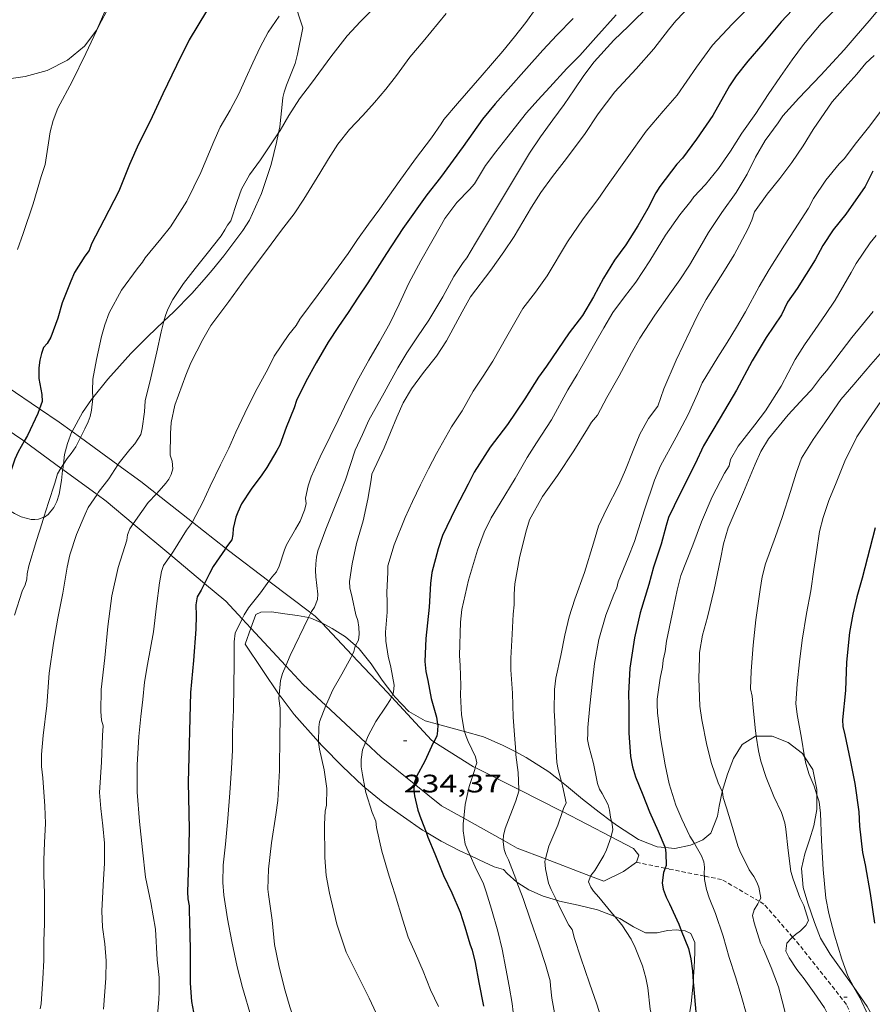
# Model space of a CAD drawing. Units: inches. Extents: x 453999 to 455003, y 4601999 to 4602508.
# Drawn here: x 454493 to 454543, y 4602194 to 4602252 of the extents above; entities that cross this region are included whole.
import ezdxf
from ezdxf.enums import TextEntityAlignment as Align

# ---------------------------------------------------------------- set-up
doc = ezdxf.new("R2010")
doc.units = ezdxf.units.IN
doc.header["$MEASUREMENT"] = 0
doc.linetypes.add('TRAZOS2', pattern=[0.375, 0.25, -0.125])
for name, color, linetype, lineweight in [('BOSC', 7, 'Continuous', 0), ('CAMI i PISTA FORESTAL', 7, 'Continuous', 0), ('CORBA DE NIVELL', 7, 'Continuous', 0), ('CORBA MESTRA', 7, 'Continuous', 0), ('CORRIOL', 7, 'Continuous', 0), ('COTA ALTIMETRICA', 7, 'Continuous', 0)]:
    doc.layers.add(name, color=color, linetype=linetype, lineweight=lineweight)
doc.styles.add('Style-Arial', font='ARIAL.TTF')
doc.linetypes.add('bosc', pattern='A,-2.235,[9,dgnlstyle-mataro.shx,S=0.035752,R=0,X=0,Y=0],-2.235', length=4.47)

# ---------------------------------------------------------------- blocks, each defined once
blk = doc.blocks.new('COTA')
at = {"color": 0, "linetype": 'ByBlock', "lineweight": -2}
blk.add_line((0, 0), (0.2, 0), dxfattribs=at)

msp = doc.modelspace()

# ---------------------------------------------------------------- linework, layer by layer
at = {"layer": 'BOSC', "color": 3, "linetype": 'bosc', "lineweight": 20}
for points in [[(454503.485, 4602260.886, 227.167), (454503.296, 4602260.93, 227.172), (454501.83, 4602261.154, 227.236), (454501.226, 4602261.18, 227.252), (454499.816, 4602261.13, 227.252), (454499.329, 4602261.044, 227.236), (454498.715, 4602260.75, 227.204), (454498.394, 4602260.428, 227.172), (454498.163, 4602260.032, 227.14), (454497.925, 4602259.005, 227.06), (454497.893, 4602257.85, 227.012), (454498.005, 4602256.659, 227.012), (454498.135, 4602255.246, 227.012), (454498.037, 4602254.103, 227.012), (454497.752, 4602252.947, 226.948), (454497.275, 4602251.871, 226.804), (454496.552, 4602250.895, 226.532), (454495.546, 4602250.073, 226.196), (454494.334, 4602249.46, 225.908), (454493.042, 4602249.102, 225.652), (454491.781, 4602248.922, 225.428), (454491.773, 4602248.92, 225.427)], [(454508.05, 4602245.752, 230.979), (454508.127, 4602246.109, 230.948), (454508.194, 4602246.683, 230.868), (454508.27, 4602247.439, 230.692), (454508.309, 4602247.857, 230.564), (454508.377, 4602248.178, 230.436), (454508.528, 4602248.577, 230.212), (454509.031, 4602249.867, 229.572), (454509.174, 4602250.416, 229.428), (454509.484, 4602251.981, 229.108), (454508.941, 4602253.691, 228.732)], [(454501.258, 4602234.598, 232.868), (454501.826, 4602235.134, 232.868), (454502.906, 4602236.242, 232.836), (454503.637, 4602237.066, 232.74), (454504.113, 4602237.614, 232.628), (454504.817, 4602238.478, 232.388), (454505.941, 4602239.969, 231.908), (454506.327, 4602240.59, 231.716), (454507.041, 4602242.164, 231.364), (454507.609, 4602243.891, 231.124), (454507.93, 4602245.19, 231.028), (454508.05, 4602245.752, 230.979)], [(454497.041, 4602230.043, 233.177), (454497.931, 4602231.157, 233.028), (454498.619, 4602231.931, 232.964), (454499.303, 4602232.684, 232.9), (454500.297, 4602233.692, 232.868), (454501.258, 4602234.598, 232.868)], [(454495.812, 4602228.056, 233.46), (454496.423, 4602229.182, 233.3), (454496.973, 4602229.958, 233.188), (454497.041, 4602230.043, 233.177)], [(454495.301, 4602226.115, 233.618), (454495.374, 4602226.69, 233.588), (454495.537, 4602227.351, 233.54), (454495.809, 4602228.05, 233.46), (454495.812, 4602228.056, 233.46)], [(454494.906, 4602223.901, 233.38), (454495.042, 4602224.348, 233.524), (454495.183, 4602225.15, 233.62), (454495.254, 4602225.747, 233.636), (454495.262, 4602225.809, 233.633)], [(454495.262, 4602225.809, 233.633), (454495.301, 4602226.115, 233.618)], [(454494.149, 4602222.971, 232.694), (454494.181, 4602222.983, 232.724), (454494.404, 4602223.139, 232.932), (454494.727, 4602223.542, 233.204), (454494.906, 4602223.901, 233.38)], [(454491.575, 4602223.712, 231.584), (454491.793, 4602223.577, 231.668), (454492.144, 4602223.354, 231.684), (454492.405, 4602223.205, 231.668), (454492.805, 4602222.996, 231.7), (454493.385, 4602222.837, 231.972), (454493.603, 4602222.833, 232.18), (454493.824, 4602222.851, 232.388), (454494.149, 4602222.971, 232.694)], [(454509.829, 4602217.024, 236.584), (454509.18, 4602217.148, 236.268), (454508.428, 4602217.246, 236.076), (454507.644, 4602217.361, 236.06), (454507.01, 4602217.347, 236.076), (454506.711, 4602217.215, 236.092), (454506.418, 4602216.397, 235.428)], [(454510.612, 4602216.707, 236.847), (454510.566, 4602216.731, 236.844), (454509.969, 4602216.997, 236.652), (454509.829, 4602217.024, 236.584)], [(454506.418, 4602216.397, 235.428), (454506.077, 4602215.443, 234.652)], [(454512.613, 4602215.362, 236.849), (454512.014, 4602215.89, 236.86), (454511.24, 4602216.382, 236.876), (454510.612, 4602216.707, 236.847)], [(454506.077, 4602215.443, 234.652), (454508.098, 4602212.45, 235.811)], [(454514.821, 4602212.487, 237.654), (454514.204, 4602213.321, 237.276), (454513.534, 4602214.278, 236.972), (454512.83, 4602215.171, 236.844), (454512.613, 4602215.362, 236.849)], [(454508.098, 4602212.45, 235.811), (454508.199, 4602212.3, 235.868), (454508.986, 4602211.288, 236.46), (454510.425, 4602209.664, 237.38)], [(454517.481, 4602210.699, 239.27), (454516.74, 4602210.898, 238.876), (454515.782, 4602211.457, 238.268), (454514.937, 4602212.33, 237.724), (454514.821, 4602212.487, 237.654)], [(454519.074, 4602210.271, 240.103), (454519, 4602210.292, 240.076), (454517.481, 4602210.699, 239.27)], [(454522.112, 4602209.06, 241.448), (454521.336, 4602209.467, 241.036), (454520.193, 4602209.956, 240.508), (454519.074, 4602210.271, 240.103)], [(454536.373, 4602210.004, 246.186), (454536.331, 4602210.005, 246.188), (454535.544, 4602209.512, 246.124), (454535.017, 4602208.674, 245.836), (454534.67, 4602207.748, 245.436), (454534.353, 4602206.722, 245.107)], [(454539.237, 4602208.766, 246.1), (454539.112, 4602208.963, 246.076), (454538.262, 4602209.619, 246.092), (454537.317, 4602209.992, 246.14), (454536.373, 4602210.004, 246.186)], [(454510.425, 4602209.664, 237.38), (454510.663, 4602209.396, 237.532), (454511.853, 4602208.198, 238.172), (454513.042, 4602207.058, 238.764), (454513.174, 4602206.951, 238.82)], [(454524.817, 4602207.296, 242.846), (454524.08, 4602207.892, 242.572), (454522.724, 4602208.74, 241.772), (454522.112, 4602209.06, 241.448)], [(454539.964, 4602206.529, 246.598), (454539.964, 4602206.826, 246.508), (454539.715, 4602208.018, 246.188), (454539.237, 4602208.766, 246.1)], [(454527.79, 4602204.947, 243.152), (454527.056, 4602205.483, 243.084), (454526.079, 4602206.264, 243.052), (454525.116, 4602207.054, 242.956), (454524.817, 4602207.296, 242.846)], [(454513.174, 4602206.951, 238.82), (454514.259, 4602206.074, 239.276), (454515.45, 4602205.209, 239.676), (454516.587, 4602204.422, 240.188), (454516.797, 4602204.301, 240.297)], [(454534.353, 4602206.722, 245.107), (454534.347, 4602206.702, 245.1), (454534.163, 4602205.85, 245.02), (454534.07, 4602205.257, 245.02), (454533.684, 4602204.245, 245.004), (454533.201, 4602203.848, 244.908), (454532.716, 4602203.639, 244.693)], [(454539.531, 4602203.846, 247.116), (454539.791, 4602204.673, 247.068), (454539.964, 4602205.654, 246.86), (454539.964, 4602206.529, 246.598)], [(454530.966, 4602203.393, 243.86), (454530.498, 4602203.44, 243.66), (454529.392, 4602203.876, 243.372), (454528.094, 4602204.725, 243.18), (454527.79, 4602204.947, 243.152)], [(454516.797, 4602204.301, 240.297), (454517.702, 4602203.778, 240.764), (454518.807, 4602203.204, 241.292), (454519.412, 4602202.92, 241.514)], [(454532.716, 4602203.639, 244.693), (454532.48, 4602203.538, 244.588), (454531.548, 4602203.335, 244.108), (454530.966, 4602203.393, 243.86)], [(454542.16, 4602195.121, 247.628), (454542.025, 4602195.319, 247.628), (454540.76, 4602197.07, 247.5), (454540.183, 4602198.033, 247.244), (454539.816, 4602198.948, 247.004), (454539.434, 4602200.107, 246.956), (454539.16, 4602201.028, 246.988), (454539.059, 4602202.149, 247.036), (454539.248, 4602203.023, 247.084), (454539.531, 4602203.846, 247.116)], [(454519.412, 4602202.92, 241.514), (454519.943, 4602202.67, 241.708), (454520.844, 4602202.247, 242.092), (454521.381, 4602202.095, 242.348), (454521.613, 4602201.847, 242.476), (454522.185, 4602201.34, 242.476)], [(454522.185, 4602201.34, 242.476), (454522.229, 4602201.302, 242.476), (454522.891, 4602200.887, 242.476), (454523.734, 4602200.52, 242.476), (454524.52, 4602200.279, 242.58)], [(454524.52, 4602200.279, 242.58), (454524.704, 4602200.222, 242.604), (454525.81, 4602199.981, 242.892), (454526.957, 4602199.71, 243.212), (454527.995, 4602199.301, 243.502)], [(454527.995, 4602199.301, 243.502), (454528.278, 4602199.19, 243.58), (454529.098, 4602198.689, 243.884), (454529.807, 4602198.346, 244.172), (454530.495, 4602198.34, 244.412), (454531.117, 4602198.483, 244.636), (454531.64, 4602198.517, 244.812), (454531.929, 4602198.486, 244.876)], [(454531.929, 4602198.486, 244.876), (454532.148, 4602198.462, 244.924), (454532.498, 4602198.297, 244.94), (454532.736, 4602197.761, 245.052), (454532.733, 4602197.152, 245.196), (454532.699, 4602196.308, 245.228), (454532.636, 4602195.435, 245.158)], [(454532.636, 4602195.435, 245.158), (454532.628, 4602195.321, 245.148), (454532.513, 4602194.147, 245.084), (454532.31, 4602192.93, 245.1), (454531.898, 4602191.509, 245.244), (454531.37, 4602190.339, 245.564), (454530.733, 4602189.073, 245.916), (454530.422, 4602188.298, 246.093)], [(454545.054, 4602184.63, 248.711), (454544.705, 4602185.632, 248.7), (454544.176, 4602187.644, 248.7), (454544.225, 4602189.164, 248.508), (454544.338, 4602190.063, 248.22), (454544.206, 4602191.338, 247.788), (454543.679, 4602192.649, 247.628), (454542.948, 4602193.973, 247.628), (454542.16, 4602195.121, 247.628)]]:
    msp.add_polyline3d(points, dxfattribs=at)
at = {"layer": 'CAMI i PISTA FORESTAL', "color": 7, "linetype": 'Continuous', "lineweight": 0}
for points in [[(454491.61, 4602230.909, 224.061), (454491.972, 4602230.71, 224.188), (454493.883, 4602229.407, 224.986)], [(454492.885, 4602227.545, 224.844), (454490.34, 4602229.26, 223.962)], [(454493.883, 4602229.407, 224.986), (454495.049, 4602228.611, 225.472), (454495.812, 4602228.056, 225.795)], [(454495.812, 4602228.056, 225.795), (454496.312, 4602227.693, 226.007)], [(454492.974, 4602227.481, 224.885), (454492.885, 4602227.545, 224.844)], [(454495.155, 4602225.887, 225.893), (454492.974, 4602227.481, 224.885)], [(454496.312, 4602227.693, 226.007), (454498.531, 4602226.079, 226.945)], [(454495.262, 4602225.809, 225.942), (454495.155, 4602225.887, 225.893)], [(454497.295, 4602224.324, 226.881), (454495.262, 4602225.809, 225.942)], [(454498.531, 4602226.079, 226.945), (454499.883, 4602225.096, 227.516), (454500.812, 4602224.365, 227.971)], [(454499.442, 4602222.586, 227.921), (454497.831, 4602223.932, 227.128), (454497.295, 4602224.324, 226.881)], [(454500.812, 4602224.365, 227.971), (454502.947, 4602222.685, 229.017)], [(454501.664, 4602220.731, 229.015), (454499.442, 4602222.586, 227.921)], [(454502.947, 4602222.685, 229.017), (454504.914, 4602221.137, 229.98)], [(454504.914, 4602221.137, 229.98), (454505.094, 4602220.995, 230.068), (454507.486, 4602219.186, 231.035)], [(454503.671, 4602219.055, 230.003), (454501.664, 4602220.731, 229.015)], [(454505.899, 4602216.957, 231.003), (454504.926, 4602218.006, 230.62), (454503.671, 4602219.055, 230.003)], [(454507.486, 4602219.186, 231.035), (454509.968, 4602217.309, 232.038)], [(454506.418, 4602216.397, 231.207), (454505.899, 4602216.957, 231.003)], [(454509.968, 4602217.309, 232.038), (454510.23, 4602217.111, 232.144), (454510.612, 4602216.707, 232.303)], [(454508.482, 4602214.172, 232.018), (454506.418, 4602216.397, 231.207)], [(454510.612, 4602216.707, 232.303), (454512.41, 4602214.806, 233.051)], [(454512.41, 4602214.806, 233.051), (454514.193, 4602212.922, 233.792), (454514.748, 4602212.322, 234.008)], [(454510.86, 4602211.808, 232.974), (454509.506, 4602213.068, 232.42), (454508.482, 4602214.172, 232.018)], [(454514.748, 4602212.322, 234.008), (454517.117, 4602209.759, 234.928), (454517.267, 4602209.665, 234.992)], [(454513.21, 4602209.621, 233.934), (454510.86, 4602211.808, 232.974)], [(454516.091, 4602207.177, 234.905), (454514.145, 4602208.752, 234.316), (454513.21, 4602209.621, 233.934)], [(454517.267, 4602209.665, 234.992), (454519.619, 4602208.186, 235.992), (454519.716, 4602208.137, 236.03)], [(454519.716, 4602208.137, 236.03), (454522.301, 4602206.834, 237.018)], [(454519.03, 4602205.131, 235.957), (454517.716, 4602205.862, 235.396), (454516.091, 4602207.177, 234.905)], [(454522.301, 4602206.834, 237.018), (454524.828, 4602205.559, 237.984), (454524.89, 4602205.527, 238.007)], [(454524.89, 4602205.527, 238.007), (454527.761, 4602204.031, 239.04)], [(454521.369, 4602203.828, 236.954), (454519.03, 4602205.131, 235.957)], [(454523.88, 4602202.725, 237.921), (454522.199, 4602203.366, 237.308), (454521.369, 4602203.828, 236.954)], [(454527.761, 4602204.031, 239.04), (454529.095, 4602203.336, 239.52), (454529.41, 4602202.941, 239.508), (454529.264, 4602202.522, 239.44)], [(454526.552, 4602201.707, 238.895), (454523.88, 4602202.725, 237.921)], [(454529.264, 4602202.522, 239.44), (454528.504, 4602201.97, 239.336), (454527.334, 4602201.409, 239.18), (454526.552, 4602201.707, 238.895)]]:
    msp.add_polyline3d(points, dxfattribs=at)
at = {"layer": 'CORBA DE NIVELL', "color": 30, "linetype": 'Continuous', "lineweight": 0}
for points, elevation in [([(454499.555, 4602256.425), (454498.839, 4602254.84), (454497.984, 4602253.215), (454497.41, 4602252.145), (454496.623, 4602250.466), (454495.811, 4602248.794), (454494.97, 4602247.219), (454494.683, 4602246.485), (454494.515, 4602245.811), (454494.426, 4602245.172), (454494.21, 4602243.883), (454493.98, 4602243.166), (454493.506, 4602241.555), (454492.906, 4602239.796), (454492.58, 4602238.84)], 224), ([(454544.274, 4602253.87), (454543.057, 4602252.408), (454542.294, 4602251.517), (454541.576, 4602250.687), (454540.197, 4602249.17), (454538.899, 4602247.822), (454537.954, 4602246.759), (454537.665, 4602246.356), (454536.891, 4602245.307), (454536.32, 4602244.316), (454535.822, 4602243.304), (454535.186, 4602242.218), (454534.333, 4602241.03), (454533.544, 4602239.848), (454533.018, 4602238.962), (454532.421, 4602237.924), (454531.845, 4602237.052), (454531.243, 4602236.21), (454530.35, 4602234.96), (454529.478, 4602233.597), (454528.98, 4602232.712), (454528.251, 4602231.347), (454527.508, 4602230.065), (454526.955, 4602229.028), (454526.595, 4602228.6), (454526.364, 4602228.219), (454525.552, 4602226.917), (454524.584, 4602225.454), (454523.699, 4602224.194), (454522.938, 4602222.812), (454522.709, 4602222.085), (454522.328, 4602220.573), (454522.06, 4602219.023), (454522.016, 4602218.41), (454522.021, 4602217.775), (454521.966, 4602217.233), (454521.908, 4602216.04), (454521.813, 4602214.621), (454521.821, 4602213.933), (454521.912, 4602212.547), (454521.956, 4602211.117), (454522.041, 4602210.083), (454522.112, 4602209.06)], 237), ([(454523.365, 4602253.207), (454522.719, 4602252.31), (454522.043, 4602251.441), (454521.353, 4602250.607), (454520.118, 4602249.176), (454518.656, 4602247.492), (454517.848, 4602246.56), (454517.69, 4602246.298), (454517.117, 4602245.463), (454516.173, 4602244.211), (454515.212, 4602242.869), (454514.053, 4602241.247), (454513.384, 4602240.348), (454512.736, 4602239.446), (454512.182, 4602238.613), (454511.002, 4602236.992), (454510.41, 4602236.171), (454509.323, 4602234.717), (454509.095, 4602234.332), (454508.667, 4602233.799), (454507.799, 4602232.522), (454507.442, 4602231.783), (454506.666, 4602230.395), (454506.046, 4602229.146), (454505.516, 4602228.013), (454505.102, 4602227.064), (454504.616, 4602226.084), (454503.994, 4602224.823), (454503.558, 4602223.863), (454502.96, 4602222.702), (454502.947, 4602222.685)], 229), ([(454513.677, 4602253.126), (454512.902, 4602252.364), (454512.117, 4602251.511), (454511.158, 4602250.273), (454510.007, 4602248.701), (454509.289, 4602247.768), (454508.655, 4602246.797), (454508.145, 4602245.893), (454508.05, 4602245.752)], 227), ([(454530.104, 4602253.366), (454528.805, 4602252.09), (454527.924, 4602251.249), (454526.753, 4602249.965), (454526.151, 4602249.158), (454525.573, 4602248.303), (454524.974, 4602247.435), (454524.32, 4602246.528), (454523.578, 4602245.525), (454522.927, 4602244.557), (454519.719, 4602239.214), (454519.215, 4602238.344), (454518.987, 4602238.077), (454518.451, 4602237.252), (454517.783, 4602236.037), (454516.965, 4602234.654), (454516.287, 4602233.676), (454515.65, 4602232.717), (454515.115, 4602231.835), (454514.309, 4602230.357), (454513.403, 4602228.736), (454513.025, 4602227.881), (454512.602, 4602226.945), (454512.016, 4602225.187), (454511.654, 4602224.24), (454511.257, 4602223.259), (454510.865, 4602222.262), (454510.391, 4602220.973), (454510.309, 4602220.603), (454510.259, 4602220.221), (454510.242, 4602219.819), (454510.268, 4602219.441), (454510.384, 4602218.424), (454510.369, 4602218.096), (454510.193, 4602217.636), (454510.002, 4602217.38), (454509.968, 4602217.309)], 232), ([(454532.554, 4602253.379), (454531.595, 4602252.405), (454531.171, 4602251.874), (454530.289, 4602250.748), (454529.257, 4602249.552), (454527.99, 4602248.181), (454527.002, 4602246.894), (454526.191, 4602245.667), (454524.982, 4602244.053), (454524.293, 4602243.175), (454523.609, 4602242.227), (454523.052, 4602241.349), (454522.023, 4602239.623), (454521.401, 4602238.714), (454520.629, 4602237.612), (454519.432, 4602236.036), (454518.933, 4602235.145), (454518.015, 4602233.423), (454517.412, 4602232.527), (454516.644, 4602231.545), (454515.936, 4602230.59), (454515.449, 4602229.751), (454515.072, 4602228.901), (454514.322, 4602227.086), (454513.573, 4602225.527), (454513.534, 4602225.192), (454513.341, 4602224.037), (454513.068, 4602222.761), (454512.679, 4602221.419), (454512.41, 4602220.22), (454512.251, 4602219.171), (454512.284, 4602218.789), (454512.415, 4602218.226), (454512.636, 4602217.185), (454512.755, 4602216.848), (454512.811, 4602216.453), (454512.822, 4602216.041), (454512.792, 4602215.693), (454512.613, 4602215.362)], 233), ([(454541.208, 4602253.231), (454540.227, 4602252.247), (454539.166, 4602251.001), (454538.498, 4602250.079), (454537.807, 4602249.106), (454537.079, 4602248.04), (454536.34, 4602246.912), (454535.518, 4602245.736), (454534.836, 4602244.673), (454534.133, 4602243.648), (454533.369, 4602242.703), (454532.672, 4602241.976), (454532.491, 4602241.717), (454531.832, 4602240.894), (454530.994, 4602239.692), (454530.061, 4602238.165), (454529.223, 4602236.914), (454528.561, 4602236.04), (454527.861, 4602235.101), (454527.327, 4602234.204), (454526.796, 4602233.281), (454526.286, 4602232.372), (454525.747, 4602231.433), (454525.209, 4602230.519), (454524.227, 4602228.757), (454523.336, 4602227.386), (454522.796, 4602226.525), (454522.076, 4602225.273), (454521.185, 4602223.805), (454520.647, 4602222.935), (454520.239, 4602222.088), (454519.849, 4602221.019), (454519.314, 4602219.238), (454518.909, 4602217.509), (454518.842, 4602216.753), (454518.784, 4602214.779), (454518.822, 4602214.181), (454518.852, 4602213.001), (454518.839, 4602212.454), (454518.903, 4602211.269), (454519.056, 4602210.331), (454519.074, 4602210.271)], 236), ([(454508.097, 4602252.685), (454507.433, 4602251.737), (454506.963, 4602250.832), (454506.529, 4602249.917), (454506.11, 4602249.009), (454505.705, 4602248.081), (454505.191, 4602247.106), (454504.598, 4602246.105), (454504.21, 4602245.237), (454503.453, 4602243.403), (454502.62, 4602241.712), (454501.656, 4602240.182), (454501.074, 4602239.471), (454500.148, 4602238.359), (454499.988, 4602238.086), (454499.678, 4602237.698), (454498.75, 4602236.443), (454498.008, 4602235.098), (454497.747, 4602234.383), (454497.566, 4602233.685), (454497.253, 4602232.319), (454497.039, 4602231.167), (454497.016, 4602230.468), (454497.041, 4602230.043)], 226), ([(454517.985, 4602252.829), (454516.626, 4602251.184), (454515.829, 4602250.245), (454515.043, 4602249.157), (454514.411, 4602248.344), (454513.732, 4602247.556), (454513.049, 4602246.794), (454512.26, 4602245.949), (454511.561, 4602245.084), (454511.008, 4602244.228), (454510.5, 4602243.364), (454509.547, 4602241.837), (454508.98, 4602240.952), (454508.237, 4602239.992), (454507.272, 4602238.706), (454506.126, 4602237.176), (454505.101, 4602235.76), (454504.039, 4602234.333), (454503.555, 4602233.511), (454502.853, 4602232.135), (454502.559, 4602231.392), (454501.909, 4602229.614), (454501.697, 4602228.591), (454501.645, 4602227.94), (454501.633, 4602226.661), (454501.747, 4602226.302), (454501.787, 4602225.841), (454501.689, 4602225.514), (454501.554, 4602225.239), (454501.379, 4602224.994), (454501.117, 4602224.698), (454500.812, 4602224.365)], 228), ([(454528.067, 4602252.763), (454526.855, 4602251.411), (454525.916, 4602250.339), (454525.144, 4602249.579), (454524.141, 4602248.466), (454523.415, 4602247.704), (454522.742, 4602246.95), (454521.585, 4602245.471), (454520.925, 4602244.628), (454520.324, 4602243.821), (454519.671, 4602242.744), (454519.371, 4602242.406), (454518.63, 4602241.629), (454517.904, 4602240.686), (454517.703, 4602240.331), (454517.133, 4602239.325), (454516.48, 4602238.165), (454515.781, 4602236.855), (454515.194, 4602235.595), (454514.643, 4602234.457), (454514.036, 4602233.378), (454513.396, 4602232.29), (454512.815, 4602231.224), (454512.164, 4602229.943), (454511.589, 4602228.734), (454511.112, 4602227.756), (454510.514, 4602226.56), (454509.985, 4602225.37), (454509.804, 4602224.833), (454509.656, 4602224.109), (454509.695, 4602223.761), (454509.596, 4602223.393), (454509.329, 4602222.742), (454509.052, 4602222.26), (454508.524, 4602221.334), (454508.412, 4602221.04), (454508.094, 4602220.071), (454507.925, 4602219.747), (454507.657, 4602219.418), (454507.486, 4602219.186)], 231), ([(454535.821, 4602253.067), (454534.937, 4602252.209), (454533.779, 4602250.948), (454532.828, 4602249.662), (454531.681, 4602247.995), (454530.849, 4602247.036), (454529.838, 4602245.864), (454528.718, 4602244.27), (454527.586, 4602242.7), (454526.985, 4602241.801), (454526.107, 4602240.669), (454525.181, 4602239.293), (454523.975, 4602237.291), (454523.275, 4602236.317), (454522.535, 4602235.345), (454521.589, 4602233.691), (454520.751, 4602232.23), (454520.192, 4602231.341), (454519.587, 4602230.454), (454518.947, 4602229.283), (454518.314, 4602228.332), (454517.413, 4602226.753), (454516.936, 4602225.843), (454516.467, 4602224.889), (454515.992, 4602223.908), (454515.562, 4602222.952), (454514.914, 4602221.346), (454514.539, 4602220.097), (454514.523, 4602219.715), (454514.479, 4602218.522), (454514.491, 4602217.934), (454514.483, 4602217.338), (454514.395, 4602216.153), (454514.419, 4602215.623), (454514.547, 4602214.736), (454514.705, 4602214.085), (454514.898, 4602213.014), (454514.875, 4602212.608), (454514.821, 4602212.487)], 234), ([(454543.355, 4602250.352), (454542.871, 4602249.886), (454542.34, 4602249.236), (454541.623, 4602248.446), (454540.867, 4602247.594), (454539.744, 4602245.948), (454539.145, 4602244.997), (454538.48, 4602244.009), (454537.759, 4602243.044), (454537.014, 4602242.127), (454536.26, 4602241.077), (454536.106, 4602240.579), (454535.862, 4602240.056), (454535.054, 4602238.524), (454534.494, 4602237.594), (454533.396, 4602235.878), (454532.895, 4602234.941), (454532.447, 4602234.032), (454531.619, 4602232.285), (454530.887, 4602230.591), (454530.537, 4602229.55), (454529.973, 4602228.828), (454529.477, 4602227.904), (454529.08, 4602226.937), (454528.613, 4602225.79), (454528.22, 4602224.866), (454527.489, 4602223.455), (454527.014, 4602222.439), (454526.717, 4602221.44), (454526.196, 4602219.703), (454525.608, 4602218.115), (454525.282, 4602217.061), (454525.021, 4602215.99), (454524.78, 4602214.786), (454524.487, 4602213.433), (454524.405, 4602212.755), (454524.39, 4602211.5), (454524.433, 4602210.895), (454524.467, 4602209.8), (454524.545, 4602208.434), (454524.619, 4602208.027), (454524.817, 4602207.296)], 238), ([(454508.05, 4602245.752), (454506.983, 4602244.156), (454506.335, 4602243.268), (454505.86, 4602242.427), (454505.595, 4602241.69), (454505.219, 4602240.553), (454505.024, 4602240.28), (454504.872, 4602240.002), (454504.642, 4602239.661), (454503.823, 4602238.613), (454503.101, 4602237.727), (454502.42, 4602236.83), (454501.789, 4602235.876), (454501.484, 4602235.301), (454501.347, 4602234.931), (454501.258, 4602234.598)], 227), ([(454543.296, 4602235.17), (454542.037, 4602233.635), (454541.399, 4602232.797), (454540.54, 4602231.644), (454540.173, 4602231.241), (454539.636, 4602230.523), (454539.213, 4602230.08), (454538.265, 4602229.035), (454537.101, 4602227.629), (454536.65, 4602226.879), (454536.307, 4602226.121), (454535.61, 4602224.466), (454534.711, 4602222.347), (454534.437, 4602221.399), (454534.259, 4602220.488), (454533.882, 4602218.69), (454533.485, 4602217.055), (454533.175, 4602215.983), (454533.01, 4602214.964), (454532.999, 4602214.659), (454532.975, 4602213.416), (454533.024, 4602211.785), (454533.136, 4602210.97), (454533.443, 4602209.471), (454533.719, 4602208.385), (454534.116, 4602207.233), (454534.353, 4602206.722)], 242), ([(454501.258, 4602234.598), (454501.087, 4602233.963), (454500.843, 4602232.771), (454500.48, 4602231.233), (454500.138, 4602229.88), (454500.103, 4602229.226), (454499.978, 4602228.225), (454499.886, 4602227.882), (454499.534, 4602227.318), (454499.242, 4602226.997), (454498.61, 4602226.198), (454498.531, 4602226.079)], 227), ([(454543.844, 4602232.821), (454543.163, 4602232.037), (454542.159, 4602230.841), (454541.376, 4602229.951), (454541.198, 4602229.689), (454540.43, 4602228.561), (454539.74, 4602227.574), (454539.06, 4602226.473), (454538.74, 4602225.585), (454538.41, 4602224.5), (454537.915, 4602222.962), (454537.514, 4602221.841), (454536.927, 4602220.209), (454536.727, 4602219.449), (454536.601, 4602218.687), (454536.344, 4602216.9), (454536.181, 4602215.389), (454536.063, 4602213.842), (454536.029, 4602212.803), (454536.12, 4602212.359), (454536.194, 4602211.688), (454536.303, 4602210.494), (454536.373, 4602210.004)], 243), ([(454497.041, 4602230.043), (454497.043, 4602230.003), (454496.963, 4602229.317), (454496.877, 4602228.944), (454496.774, 4602228.638), (454496.574, 4602228.219), (454496.312, 4602227.693)], 226), ([(454543.747, 4602229.843), (454543.048, 4602228.812), (454542.342, 4602227.736), (454541.623, 4602226.3), (454541.104, 4602225.019), (454540.679, 4602223.959), (454540.33, 4602222.958), (454540.122, 4602222.133), (454539.94, 4602220.907), (454539.783, 4602219.87), (454539.613, 4602218.613), (454539.357, 4602217.277), (454539.091, 4602215.684), (454538.927, 4602214.397), (454538.787, 4602213.098), (454538.719, 4602211.932), (454538.793, 4602211.29), (454539.045, 4602209.884), (454539.237, 4602208.766)], 244), ([(454496.312, 4602227.693), (454496.043, 4602227.15), (454495.762, 4602226.743), (454495.519, 4602226.455), (454495.301, 4602226.115)], 226), ([(454495.155, 4602225.887), (454494.94, 4602225.552), (454494.797, 4602225.003), (454494.423, 4602223.842), (454494.149, 4602222.971)], 226), ([(454495.301, 4602226.115), (454495.155, 4602225.887)], 226), ([(454498.531, 4602226.079), (454497.987, 4602225.259), (454497.37, 4602224.431), (454497.295, 4602224.324)], 227), ([(454500.812, 4602224.365), (454500.331, 4602223.84), (454499.943, 4602223.32), (454499.442, 4602222.586)], 228), ([(454502.947, 4602222.685), (454502.589, 4602222.213), (454501.832, 4602220.965), (454501.664, 4602220.731)], 229), ([(454507.486, 4602219.186), (454506.985, 4602218.503), (454506.269, 4602217.601), (454506.019, 4602217.197), (454505.899, 4602216.957)], 231), ([(454509.829, 4602217.024), (454508.742, 4602214.779), (454508.482, 4602214.172)], 232), ([(454509.968, 4602217.309), (454509.829, 4602217.024)], 232), ([(454512.613, 4602215.362), (454512.596, 4602215.331), (454512.506, 4602215.014), (454512.41, 4602214.806)], 233), ([(454508.482, 4602214.172), (454508.288, 4602213.719), (454508.175, 4602213.293), (454508.098, 4602212.45)], 232), ([(454511.804, 4602213.673), (454511.278, 4602212.743), (454510.893, 4602211.892), (454510.86, 4602211.808)], 233), ([(454514.748, 4602212.322), (454514.68, 4602212.168), (454514.43, 4602211.773), (454513.812, 4602210.862), (454513.366, 4602210.008), (454513.21, 4602209.621)], 234), ([(454514.821, 4602212.487), (454514.748, 4602212.322)], 234), ([(454510.86, 4602211.808), (454510.49, 4602210.848), (454510.441, 4602210.521), (454510.425, 4602209.664)], 233), ([(454519.074, 4602210.271), (454519.165, 4602209.973), (454519.29, 4602209.684), (454519.721, 4602208.775), (454519.807, 4602208.415), (454519.716, 4602208.137)], 236), ([(454513.21, 4602209.621), (454513.033, 4602209.179), (454512.946, 4602208.62), (454512.954, 4602208.176), (454513.024, 4602207.713), (454513.174, 4602206.951)], 234), ([(454522.112, 4602209.06), (454522.124, 4602208.896), (454522.255, 4602207.845), (454522.301, 4602206.834)], 237), ([(454539.237, 4602208.766), (454539.306, 4602208.368), (454539.511, 4602207.726), (454539.801, 4602207.04), (454539.964, 4602206.529)], 244), ([(454526.718, 4602208.376), (454526.959, 4602207.201), (454527.071, 4602206.86), (454527.233, 4602206.607), (454527.588, 4602205.919), (454527.672, 4602205.611), (454527.733, 4602205.19), (454527.79, 4602204.947)], 239), ([(454530.971, 4602208.306), (454531.217, 4602207.174), (454531.61, 4602205.901), (454531.954, 4602205.082), (454532.427, 4602204.071), (454532.716, 4602203.639)], 241), ([(454519.354, 4602207.019), (454519.125, 4602205.95), (454519.03, 4602205.131)], 236), ([(454524.817, 4602207.296), (454524.884, 4602207.05), (454525.112, 4602206.048), (454524.953, 4602205.702), (454524.89, 4602205.527)], 238), ([(454539.964, 4602206.529), (454540.099, 4602206.106), (454540.174, 4602205.426), (454540.231, 4602203.81), (454540.335, 4602202.086), (454540.493, 4602200.395), (454540.665, 4602199.495), (454541.01, 4602198.193), (454541.438, 4602196.779), (454541.807, 4602195.792), (454542.001, 4602195.411), (454542.16, 4602195.121)], 244), ([(454534.414, 4602206.362), (454534.607, 4602205.745), (454534.954, 4602204.586), (454535.282, 4602203.497), (454535.402, 4602203.201), (454535.957, 4602202.08), (454536.233, 4602201.678), (454536.412, 4602201.339), (454536.515, 4602201.046), (454536.643, 4602200.403), (454536.547, 4602200.209)], 242), ([(454519.03, 4602205.131), (454518.991, 4602204.797), (454519.004, 4602204.381), (454519.123, 4602203.59), (454519.279, 4602203.221), (454519.412, 4602202.92)], 236), ([(454524.602, 4602204.719), (454524.081, 4602203.475), (454523.88, 4602202.725)], 238), ([(454527.79, 4602204.947), (454527.83, 4602204.779), (454527.87, 4602204.436), (454527.778, 4602204.079), (454527.761, 4602204.031)], 239), ([(454521.488, 4602204.519), (454521.393, 4602204.111), (454521.369, 4602203.828)], 237), ([(454521.369, 4602203.828), (454521.361, 4602203.738), (454521.418, 4602203.279), (454521.525, 4602202.988), (454521.682, 4602202.659), (454522.109, 4602201.546), (454522.185, 4602201.34)], 237), ([(454527.761, 4602204.031), (454527.484, 4602203.257), (454527.335, 4602202.933), (454526.81, 4602202.044), (454526.568, 4602201.747), (454526.552, 4602201.707)], 239), ([(454532.716, 4602203.639), (454532.739, 4602203.605), (454533.125, 4602202.9), (454533.262, 4602202.551), (454533.3, 4602202.226), (454533.286, 4602201.84), (454533.296, 4602201.704)], 241), ([(454523.88, 4602202.725), (454523.839, 4602202.573), (454523.884, 4602202.131), (454524.063, 4602201.29), (454524.222, 4602200.903), (454524.52, 4602200.279)], 238), ([(454538.423, 4602201.978), (454538.56, 4602201.517), (454538.947, 4602200.441), (454539.189, 4602199.956), (454539.474, 4602199.061), (454539.302, 4602198.77), (454539.002, 4602198.452), (454538.697, 4602198.239), (454538.525, 4602198.089)], 243), ([(454526.552, 4602201.707), (454526.418, 4602201.369), (454526.555, 4602201.055), (454526.728, 4602200.809), (454527.045, 4602200.445), (454527.754, 4602199.594), (454527.995, 4602199.301)], 239), ([(454533.296, 4602201.704), (454533.312, 4602201.497), (454533.418, 4602200.912), (454533.57, 4602200.423), (454533.95, 4602199.483), (454534.411, 4602198.135), (454534.774, 4602196.871), (454535.144, 4602195.728), (454535.485, 4602194.62), (454535.802, 4602193.435), (454535.826, 4602192.808), (454535.867, 4602191.488), (454535.865, 4602189.998), (454535.849, 4602188.424), (454535.759, 4602187.687), (454535.574, 4602186.962), (454535.085, 4602185.457), (454534.547, 4602183.826), (454534.327, 4602183.03)], 241), ([(454536.547, 4602200.209), (454536.473, 4602200.059), (454536.242, 4602199.707), (454536.146, 4602199.376), (454536.238, 4602198.937), (454536.612, 4602197.72), (454536.794, 4602197.369), (454537.247, 4602196.284), (454537.683, 4602195.13), (454537.899, 4602194.314), (454538.182, 4602193.218), (454538.383, 4602192.666), (454538.499, 4602192.048), (454538.548, 4602191.419), (454538.727, 4602190.572), (454538.663, 4602189.986), (454538.474, 4602189.223), (454538.174, 4602188.369), (454537.851, 4602187.659), (454537.382, 4602186.676), (454536.858, 4602185.625), (454536.57, 4602184.914)], 242), ([(454527.995, 4602199.301), (454528.395, 4602198.817), (454528.954, 4602197.963), (454529.188, 4602197.463), (454529.623, 4602196.381), (454529.829, 4602195.675), (454529.936, 4602195.076), (454530.083, 4602193.812), (454530.213, 4602193.195), (454530.349, 4602192.143), (454530.359, 4602191.745), (454530.333, 4602191.12), (454530.268, 4602190.104), (454530.268, 4602189.742), (454530.351, 4602189.092), (454530.462, 4602188.745), (454530.422, 4602188.298)], 239), ([(454538.525, 4602198.089), (454538.436, 4602198.012), (454538.177, 4602197.719), (454538.128, 4602197.245), (454538.325, 4602196.86), (454538.778, 4602196.157), (454539.202, 4602195.614), (454539.801, 4602194.779), (454540.411, 4602193.887), (454540.862, 4602192.978), (454540.885, 4602192.505), (454540.813, 4602192.211), (454540.677, 4602191.876), (454540.127, 4602190.792), (454539.61, 4602189.64), (454539.147, 4602188.642), (454538.605, 4602187.373), (454538.208, 4602186.379)], 243)]:
    msp.add_lwpolyline(points, dxfattribs=dict(at, elevation=elevation))
at = {"layer": 'CORBA DE NIVELL', "color": 30, "linetype": 'Continuous', "lineweight": 0, "flags": 128}
for points, elevation in [([(454543.853, 4602247.177), (454543.104, 4602246.169), (454542.303, 4602245.179), (454541.575, 4602244.21), (454541.284, 4602243.914), (454540.495, 4602242.956), (454539.771, 4602241.863), (454539.471, 4602241.301), (454538.646, 4602240.01), (454538.038, 4602239.107), (454537.133, 4602237.652), (454536.548, 4602236.647), (454535.734, 4602235.144), (454535.205, 4602234.241), (454534.644, 4602233.326), (454534.084, 4602232.466), (454533.163, 4602230.936), (454532.88, 4602230.294), (454532.329, 4602229.059), (454531.621, 4602227.713), (454530.702, 4602226.02), (454530.339, 4602225.165), (454529.747, 4602223.422), (454529.147, 4602221.532), (454528.781, 4602220.583), (454528.176, 4602219.138), (454528.098, 4602218.796), (454527.921, 4602218.394), (454527.446, 4602217.162), (454527.03, 4602215.719), (454526.776, 4602214.31), (454526.655, 4602213.263), (454526.5, 4602211.797), (454526.381, 4602210.508), (454526.388, 4602210.137), (454526.373, 4602209.795), (454526.446, 4602209.406), (454526.718, 4602208.376)], 239), ([(454543.48, 4602239.669), (454543.122, 4602239.246), (454542.287, 4602238.018), (454541.989, 4602237.482), (454541.055, 4602235.851), (454540.484, 4602234.987), (454539.858, 4602234.109), (454539.224, 4602233.187), (454538.678, 4602232.321), (454537.842, 4602230.74), (454536.92, 4602229.274), (454536.28, 4602228.445), (454535.302, 4602227.184), (454534.848, 4602226.402), (454534.765, 4602226.012), (454534.491, 4602225.581), (454533.764, 4602224.193), (454533.12, 4602222.692), (454532.601, 4602221.327), (454531.897, 4602219.516), (454531.68, 4602218.646), (454531.395, 4602217.226), (454531.051, 4602215.633), (454530.974, 4602215.017), (454530.853, 4602214.507), (454530.808, 4602214.09), (454530.666, 4602213.434), (454530.498, 4602212.189), (454530.494, 4602211.873), (454530.509, 4602211.386), (454530.7, 4602209.893), (454530.971, 4602208.306)], 241), ([(454497.295, 4602224.324), (454496.762, 4602223.556), (454496.593, 4602223.15), (454496.079, 4602221.96), (454495.677, 4602220.755), (454495.528, 4602220.012), (454495.263, 4602218.473), (454494.979, 4602216.995), (454494.719, 4602215.519), (454494.456, 4602213.733), (454494.324, 4602211.815), (454494.101, 4602210.042), (454493.998, 4602208.905), (454494.004, 4602208.206), (454494.088, 4602207.528), (454494.207, 4602205.853), (454494.23, 4602204.815), (454494.183, 4602203.697), (454494.137, 4602202.654), (454494.149, 4602201.75), (454494.188, 4602200.683), (454494.183, 4602198.892), (454494.149, 4602197.853), (454494.139, 4602196.723), (454494.088, 4602195.618), (454493.985, 4602194.125), (454493.924, 4602193.828)], 227), ([(454494.149, 4602222.971), (454494.046, 4602222.645), (454493.696, 4602221.604), (454493.248, 4602220.089), (454493.156, 4602219.62), (454493.133, 4602219.311), (454493.026, 4602218.962), (454492.854, 4602218.593), (454492.408, 4602217.167)], 226), ([(454499.442, 4602222.586), (454499.235, 4602222.282), (454499.104, 4602221.931), (454499.055, 4602221.619), (454498.946, 4602221.23), (454498.544, 4602219.991), (454498.179, 4602218.315), (454497.935, 4602216.488), (454497.753, 4602214.642), (454497.544, 4602212.772), (454497.515, 4602211.453), (454497.55, 4602210.936), (454497.649, 4602210.619), (454497.616, 4602210.039), (454497.557, 4602208.45), (454497.439, 4602206.658), (454497.512, 4602205.704), (454497.644, 4602204.678), (454497.741, 4602203.661), (454497.744, 4602202.457), (454497.683, 4602201.512), (454497.573, 4602199.647), (454497.622, 4602198.685), (454497.751, 4602197.692), (454497.831, 4602196.678), (454497.806, 4602195.645), (454497.685, 4602193.817)], 228), ([(454501.664, 4602220.731), (454501.227, 4602220.122), (454501.12, 4602219.758), (454501.001, 4602219.084), (454500.828, 4602217.699), (454500.642, 4602216.172), (454500.288, 4602214.244), (454500.115, 4602213.195), (454500.01, 4602212.179), (454499.895, 4602211.166), (454499.766, 4602209.982)], 229), ([(454505.899, 4602216.957), (454505.48, 4602216.112), (454505.426, 4602215.59), (454505.42, 4602215.083), (454505.421, 4602214.341), (454505.373, 4602211.558), (454505.319, 4602210.261), (454505.321, 4602209.916), (454505.319, 4602209.172), (454505.267, 4602208.076), (454505.168, 4602206.634), (454505.056, 4602205.121), (454504.9, 4602203.6), (454504.764, 4602202.343), (454504.758, 4602201.327), (454504.816, 4602200.568), (454505.021, 4602199.173), (454505.285, 4602197.834), (454505.595, 4602196.317), (454505.907, 4602195.091), (454506.449, 4602193.278)], 231), ([(454512.41, 4602214.806), (454512.353, 4602214.682), (454511.804, 4602213.673)], 233), ([(454508.098, 4602212.45), (454508.079, 4602212.239), (454508.144, 4602211.665), (454508.156, 4602210.936), (454508.122, 4602210.057), (454508.106, 4602207.966), (454508.017, 4602206.175), (454507.9, 4602205.332), (454507.63, 4602203.682), (454507.448, 4602202.114), (454507.413, 4602200.937), (454507.463, 4602200.621), (454507.673, 4602199.093), (454507.816, 4602197.655), (454508.068, 4602196.396), (454508.414, 4602195.036), (454508.724, 4602193.945), (454509.12, 4602192.738), (454509.499, 4602191.772), (454509.644, 4602191.502)], 232), ([(454499.766, 4602209.982), (454499.666, 4602208.291), (454499.674, 4602206.675), (454499.819, 4602204.941), (454499.99, 4602203.268), (454500.174, 4602201.644), (454500.485, 4602200.133), (454500.75, 4602198.556), (454500.865, 4602196.732), (454500.975, 4602195.696), (454500.985, 4602194.853), (454500.962, 4602194.397), (454500.845, 4602192.988)], 229), ([(454536.373, 4602210.004), (454536.499, 4602209.133), (454536.647, 4602208.523), (454536.949, 4602207.548), (454537.412, 4602206.427), (454537.869, 4602205.467), (454538.065, 4602204.853), (454538.131, 4602204.479), (454538.261, 4602203.227), (454538.423, 4602201.978)], 243), ([(454510.425, 4602209.664), (454510.425, 4602209.645), (454510.475, 4602209.231), (454510.748, 4602208.011), (454510.918, 4602206.904), (454510.904, 4602205.913), (454510.823, 4602205.554), (454510.775, 4602204.773), (454510.801, 4602202.804), (454510.874, 4602201.737), (454511.077, 4602200.687), (454511.498, 4602198.858), (454512.056, 4602197.203), (454512.45, 4602196.404), (454513.431, 4602194.459), (454514.131, 4602192.942)], 233), ([(454519.716, 4602208.137), (454519.681, 4602208.029), (454519.354, 4602207.019)], 236), ([(454513.174, 4602206.951), (454513.232, 4602206.657)], 234), ([(454513.232, 4602206.657), (454513.607, 4602205.464), (454513.827, 4602204.949), (454513.867, 4602204.592), (454514.174, 4602203.19), (454514.612, 4602201.7), (454514.973, 4602200.585), (454515.417, 4602199.1), (454515.746, 4602198.08), (454516.17, 4602197.112), (454516.618, 4602196.073), (454517.07, 4602194.968), (454517.543, 4602193.971)], 234), ([(454522.301, 4602206.834), (454522.305, 4602206.742), (454522.115, 4602206.17), (454521.488, 4602204.519)], 237), ([(454534.353, 4602206.722), (454534.364, 4602206.698), (454534.414, 4602206.362)], 242), ([(454524.89, 4602205.527), (454524.602, 4602204.719)], 238), ([(454519.412, 4602202.92), (454519.706, 4602202.255), (454520.199, 4602201.243), (454520.359, 4602200.764), (454520.671, 4602199.747), (454521.055, 4602198.439), (454521.305, 4602197.364), (454521.524, 4602196.228), (454521.722, 4602195.17), (454521.898, 4602194.146), (454522.014, 4602193.129)], 236), ([(454522.185, 4602201.34), (454522.548, 4602200.369), (454522.988, 4602199.085), (454523.478, 4602197.661), (454523.872, 4602196.462), (454524.154, 4602195.502), (454524.164, 4602195.202), (454524.257, 4602194.476), (454524.551, 4602192.836)], 237), ([(454524.52, 4602200.279), (454524.786, 4602199.721), (454525.268, 4602198.803), (454525.452, 4602198.532), (454525.599, 4602198.009), (454525.979, 4602196.859), (454526.493, 4602195.359), (454526.921, 4602194.106), (454527.319, 4602192.861)], 238), ([(454542.16, 4602195.121), (454542.504, 4602194.498), (454543.003, 4602193.436)], 244)]:
    msp.add_lwpolyline(points, dxfattribs=dict(at, elevation=elevation))
at = {"layer": 'CORBA MESTRA', "color": 30, "linetype": 'Continuous', "lineweight": 30}
for points, elevation in [([(454503.777, 4602252.974), (454502.762, 4602251.278), (454502.005, 4602249.751), (454501.188, 4602248.066), (454500.447, 4602246.453), (454499.752, 4602245.088), (454499.209, 4602243.883), (454498.584, 4602242.307), (454497.694, 4602240.58), (454496.963, 4602239.189), (454496.827, 4602238.791), (454496.575, 4602238.454), (454495.958, 4602237.48), (454495.736, 4602236.968), (454495.222, 4602235.685), (454494.962, 4602234.78), (454494.562, 4602233.65), (454494.328, 4602233.267), (454494.127, 4602233.038), (454493.996, 4602232.688), (454493.901, 4602232.294), (454493.838, 4602231.825), (454493.835, 4602231.501), (454493.851, 4602231.2), (454494.014, 4602230.249), (454494.038, 4602229.831), (454493.883, 4602229.407)], 225), ([(454493.883, 4602229.407), (454493.777, 4602229.116), (454493.167, 4602227.825), (454492.974, 4602227.481)], 225), ([(454508.975, 4602229.465), (454508.508, 4602228.298), (454508.126, 4602227.254), (454507.943, 4602226.921), (454507.368, 4602225.923), (454507.062, 4602225.489), (454506.421, 4602224.639), (454505.864, 4602223.761), (454505.636, 4602223.284), (454505.52, 4602222.969), (454505.365, 4602222.298), (454505.343, 4602221.946), (454505.276, 4602221.63), (454504.914, 4602221.137)], 230), ([(454492.974, 4602227.481), (454492.622, 4602226.853), (454492.427, 4602226.413), (454492.014, 4602225.147), (454491.575, 4602223.712)], 225), ([(454504.914, 4602221.137), (454504.879, 4602221.089), (454504.176, 4602220.05), (454503.966, 4602219.644), (454503.671, 4602219.055)], 230), ([(454516.906, 4602213.288), (454517.103, 4602212.239), (454517.413, 4602211.128), (454517.481, 4602210.699)], 235), ([(454517.481, 4602210.699), (454517.486, 4602210.666), (454517.485, 4602210.319), (454517.443, 4602209.996), (454517.267, 4602209.665)], 235), ([(454528.826, 4602210.195), (454528.913, 4602208.801), (454529.033, 4602208.176), (454529.215, 4602207.596), (454529.653, 4602206.516), (454530.04, 4602205.517), (454530.559, 4602204.372), (454530.96, 4602203.437), (454530.966, 4602203.393)], 240), ([(454517.267, 4602209.665), (454517.228, 4602209.592), (454516.721, 4602208.524), (454516.231, 4602207.605), (454516.092, 4602207.205), (454516.091, 4602207.177)], 235), ([(454516.091, 4602207.177), (454516.076, 4602206.774), (454516.114, 4602206.468), (454516.308, 4602205.613), (454516.489, 4602205.11), (454516.797, 4602204.301)], 235), ([(454530.966, 4602203.393), (454531.015, 4602203.065), (454531.036, 4602202.337), (454530.972, 4602202.169)], 240), ([(454530.972, 4602202.169), (454530.879, 4602201.92), (454530.787, 4602201.299), (454530.861, 4602200.935), (454531.037, 4602200.453), (454531.221, 4602200.065), (454531.786, 4602198.854), (454531.929, 4602198.486)], 240), ([(454531.929, 4602198.486), (454532.345, 4602197.414), (454532.494, 4602196.796), (454532.588, 4602196.09), (454532.636, 4602195.435)], 240), ([(454532.636, 4602195.435), (454532.702, 4602194.539), (454532.853, 4602192.964), (454533.004, 4602191.898), (454532.955, 4602191.278), (454532.817, 4602190.122), (454532.728, 4602188.756), (454532.694, 4602187.668), (454532.574, 4602186.465), (454532.477, 4602185.983), (454532.199, 4602184.728), (454531.988, 4602183.564), (454531.782, 4602182.512), (454531.738, 4602182.295)], 240)]:
    msp.add_lwpolyline(points, dxfattribs=dict(at, elevation=elevation))
at = {"layer": 'CORBA MESTRA', "color": 30, "linetype": 'Continuous', "lineweight": 30, "flags": 128}
for points, elevation in [([(454525.523, 4602252.542), (454524.545, 4602251.554), (454523.724, 4602250.662), (454522.75, 4602249.57), (454521.655, 4602248.345), (454520.899, 4602247.473), (454520.143, 4602246.578), (454518.993, 4602244.957), (454517.653, 4602243.105), (454516.849, 4602242.084), (454515.413, 4602240.097), (454514.454, 4602238.6), (454513.908, 4602237.734), (454513.352, 4602236.861), (454512.779, 4602236.02), (454512.173, 4602235.108), (454511.597, 4602234.285), (454511.004, 4602233.347), (454510.276, 4602232.119), (454509.665, 4602231.018), (454509.12, 4602229.899), (454508.975, 4602229.465)], 230), ([(454538.501, 4602253.029), (454537.846, 4602252.332), (454536.761, 4602251.044), (454535.865, 4602250.007), (454535.171, 4602249.144), (454534.785, 4602248.552), (454533.799, 4602246.787), (454532.832, 4602245.378), (454532.007, 4602244.268), (454531.663, 4602243.895), (454530.654, 4602242.588), (454530.42, 4602242.204), (454529.941, 4602241.278), (454529.354, 4602240.247), (454528.632, 4602239.131), (454527.975, 4602238.207), (454527.307, 4602237.139), (454526.724, 4602236.032), (454526.062, 4602234.934), (454525.279, 4602233.897), (454523.946, 4602231.924), (454523.458, 4602231.275), (454522.66, 4602229.988), (454521.615, 4602228.475), (454520.603, 4602227.122), (454519.65, 4602225.639), (454519.292, 4602224.93), (454518.546, 4602223.484), (454517.781, 4602221.884), (454517.508, 4602221.097), (454517.144, 4602219.705), (454517.064, 4602219.038), (454516.986, 4602217.636), (454516.786, 4602215.782), (454516.725, 4602214.425), (454516.788, 4602213.84), (454516.906, 4602213.288)], 235), ([(454543.279, 4602243.481), (454542.82, 4602242.588), (454541.686, 4602240.93), (454540.935, 4602240.008), (454540.318, 4602239.083), (454539.856, 4602238.237), (454538.798, 4602236.539), (454538.217, 4602235.717), (454537.861, 4602234.97), (454536.954, 4602233.636), (454536.129, 4602232.248), (454535.203, 4602230.516), (454534.235, 4602228.871), (454533.237, 4602227.215), (454532.741, 4602226.145), (454531.835, 4602224.349), (454531.167, 4602222.967), (454531.026, 4602222.478), (454530.737, 4602221.377), (454530.282, 4602220.019), (454530.001, 4602218.997), (454529.495, 4602217.3), (454529.161, 4602215.825), (454528.875, 4602214.029), (454528.789, 4602212.527), (454528.814, 4602211.773), (454528.826, 4602210.195)], 240), ([(454543.418, 4602222.339), (454542.656, 4602219.368), (454542.333, 4602218.253), (454542.093, 4602217.221), (454541.9, 4602216.138), (454541.723, 4602214.389), (454541.661, 4602212.7), (454541.492, 4602210.96), (454541.511, 4602210.563), (454541.618, 4602210.076), (454541.93, 4602208.577), (454542.221, 4602207.193), (454542.456, 4602205.511), (454542.499, 4602204.668), (454542.672, 4602203.109), (454542.824, 4602202.371), (454543.113, 4602200.674), (454543.372, 4602198.916)], 245), ([(454503.671, 4602219.055), (454503.465, 4602218.644), (454503.226, 4602218.261), (454503.154, 4602217.791), (454503.166, 4602217.14), (454503.155, 4602216.332), (454503.01, 4602214.482), (454502.824, 4602212.579), (454502.699, 4602207.242), (454502.71, 4602206.361), (454502.75, 4602204.49), (454502.741, 4602203.507), (454502.71, 4602202.484), (454502.65, 4602200.763), (454502.681, 4602200.349), (454502.748, 4602199.947), (454502.746, 4602199.614), (454502.774, 4602199.038), (454502.804, 4602197.349), (454502.813, 4602195.363), (454502.898, 4602194.265), (454503.063, 4602193.312)], 230), ([(454516.797, 4602204.301), (454516.907, 4602204.011), (454517.321, 4602203.016), (454517.839, 4602201.738), (454518.327, 4602200.707), (454518.818, 4602199.567), (454519.098, 4602198.699), (454519.386, 4602197.689), (454519.535, 4602197.315), (454519.71, 4602196.583), (454519.921, 4602195.397), (454520.207, 4602193.991)], 235)]:
    msp.add_lwpolyline(points, dxfattribs=dict(at, elevation=elevation))
at = {"layer": 'CORRIOL', "color": 7, "linetype": 'TRAZOS2', "lineweight": 0}
for points in [[(454530.972, 4602202.169, 240.033), (454529.264, 4602202.522, 239.44)], [(454533.296, 4602201.704, 240.981), (454531.18, 4602202.126, 240.104), (454530.972, 4602202.169, 240.033)], [(454536.547, 4602200.209, 242.005), (454534.318, 4602201.501, 241.404), (454533.296, 4602201.704, 240.981)], [(454538.525, 4602198.089, 243), (454536.825, 4602200.048, 242.08), (454536.547, 4602200.209, 242.005)], [(454542.751, 4602191.739, 243.991), (454541.718, 4602194.099, 243.676), (454538.918, 4602197.637, 243.212), (454538.525, 4602198.089, 243)]]:
    msp.add_polyline3d(points, dxfattribs=at)

# ---------------------------------------------------------------- block references
at = {"layer": 'COTA ALTIMETRICA', "color": 7, "linetype": 'Continuous', "lineweight": 0, "xscale": 1.000001550400009, "yscale": 1.000001550399986, "zscale": 1.0000015504, "rotation": 359.9995652666707}
for p in [(454515.467, 4602209.713, 234.372), (454541.566, 4602194.519, 243.532)]:
    msp.add_blockref('COTA', p, dxfattribs=at)

# ---------------------------------------------------------------- texts
at = {"layer": 'COTA ALTIMETRICA', "color": 7, "linetype": 'Continuous', "lineweight": 0, "style": 'Style-Arial', "width": 1.333331}
msp.add_text('234,37', height=1.05, rotation=359.99957, dxfattribs=at).set_placement((454515.467, 4602207.713, 234.372), align=Align.TOP_LEFT)

doc.saveas('drawing.dxf')
